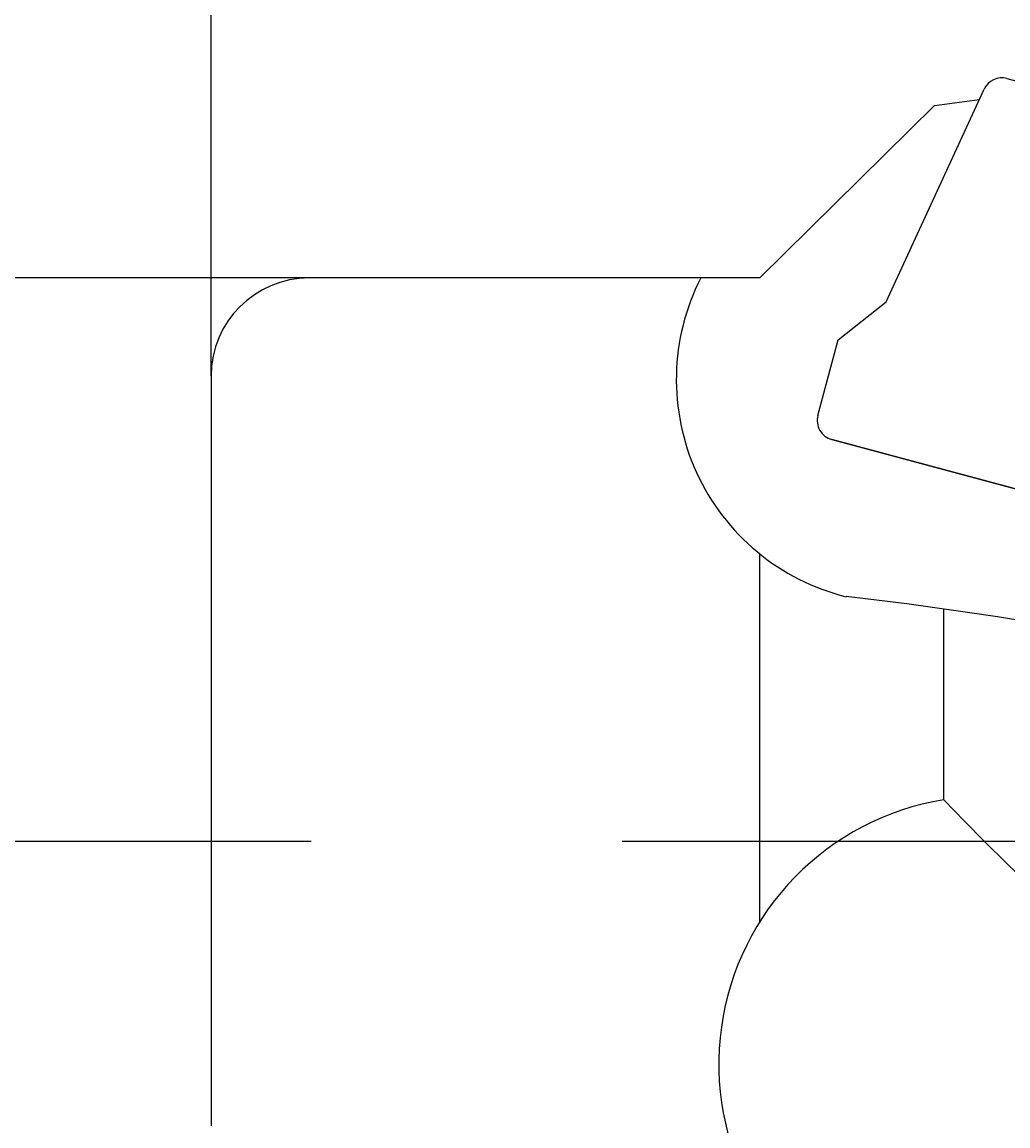
# Model space of a CAD drawing. Extents: x -33 to 95, y -34 to 80.
# Drawn here: x -4 to 16, y 5 to 28 of the extents above; entities that cross this region are included whole.
import ezdxf

# ---------------------------------------------------------------- set-up
doc = ezdxf.new("R2010")
doc.units = 0
doc.linetypes.add('DASHED', pattern=[19.05, 12.7, -6.35])
doc.layers.get('DEFPOINTS').update_dxf_attribs({"linetype": 'CONTINUOUS'})
for name, color, linetype in [('1', 4, 'CONTINUOUS'), ('2', 7, 'CONTINUOUS'), ('AM_0', 7, 'CONTINUOUS'), ('CUT', 1, 'CONTINUOUS'), ('SK2', 7, 'CONTINUOUS'), ('SK3', 1, 'DASHED')]:
    doc.layers.add(name, color=color, linetype=linetype)
doc.styles.get("Standard").update_dxf_attribs({"font": 'ISOCP.SHX'})
doc.dimstyles.get("Standard").update_dxf_attribs({"dimtxt": 0.18, "dimasz": 0.18, "dimexe": 0.18, "dimexo": 0.0625, "dimgap": 0.09, "dimtad": 0, "dimtih": 1, "dimtoh": 1, "dimzin": 0, "dimcen": 0.09, "dimazin": 3, "dimtfac": 1, "dimtofl": 0, "dimtmove": 0, "dimatfit": 3})

# ---------------------------------------------------------------- blocks, each defined once
blk = doc.blocks.new('*U13')
at = {"layer": 'SK2', "color": 2}
blk.add_text('∅45', height=3.5, rotation=90, dxfattribs=at).set_placement((-29.367, -4.272))
blk = doc.blocks.new('*D3')
at = {"layer": 'DEFPOINTS', "color": 0}
for p in [(2, 22.5), (-27.867, -22.5), (2, -22.5)]:
    blk.add_point(p, dxfattribs=at)
at = {"layer": 'SK2'}
for p, q in [((2, 22.5), (-28.867, 22.5)), ((-27.867, 20), (-27.867, -20)), ((2, -22.5), (-28.867, -22.5))]:
    blk.add_line(p, q, dxfattribs=at)
for points in [[(-28.284, 20), (-27.45, 20), (-27.867, 22.5)], [(-28.284, -20), (-27.45, -20), (-27.867, -22.5)]]:
    blk.add_solid(points, dxfattribs=at)
at = {"layer": 'AM_0'}
blk.add_blockref('*U13', (0, 0), dxfattribs=at)
blk = doc.blocks.new('*D8')
at = {"layer": '2'}
blk.add_line((50, 34.768), (50, 48.835), dxfattribs=at)
blk.add_arc((50, 17.5), 30.335, 94.7232, 160.2768, dxfattribs=at)
for points in [[(47.485, 48.149), (47.519, 47.316), (50, 47.835)], [(21.842, 27.613), (21.047, 27.862), (20.698, 25.351)]]:
    blk.add_solid(points, dxfattribs=at)
at = {"layer": 'DEFPOINTS', "color": 0}
for p in [(37.18, 44.993), (50, 34.768), (50, 30.656), (16.152, 26.57), (49.614, 17.604)]:
    blk.add_point(p, dxfattribs=at)
at = {"layer": '2', "color": 2}
blk.add_text('75%%d', height=3.5, dxfattribs=at).set_placement((29.555, 39.595))
blk = doc.blocks.new('*U17')
at = {"layer": 'SK2', "color": 2}
blk.add_text('∅22', height=3.5, rotation=90, dxfattribs=at).set_placement((-16.788, -4.13))
blk = doc.blocks.new('*D9')
at = {"layer": 'DEFPOINTS', "color": 0}
for p in [(-15.288, 11), (0, 11), (0, -11)]:
    blk.add_point(p, dxfattribs=at)
at = {"layer": 'SK2'}
for p, q in [((0, 11), (-16.288, 11)), ((-15.288, -8.5), (-15.288, 8.5)), ((0, -11), (-16.288, -11))]:
    blk.add_line(p, q, dxfattribs=at)
for points in [[(-15.704, 8.5), (-14.871, 8.5), (-15.288, 11)], [(-15.704, -8.5), (-14.871, -8.5), (-15.288, -11)]]:
    blk.add_solid(points, dxfattribs=at)
at = {"layer": 'AM_0'}
blk.add_blockref('*U17', (0, 0), dxfattribs=at)
blk = doc.blocks.new('*U18')
at = {"layer": '2', "color": 2}
blk.add_text('50', height=3.5, dxfattribs=at).set_placement((22.549, 76.5))
blk = doc.blocks.new('*D11')
at = {"layer": '2'}
for p, q in [((0, 20.5), (0, 76)), ((50, 17.5), (50, 76)), ((2.5, 75), (47.5, 75))]:
    blk.add_line(p, q, dxfattribs=at)
for points in [[(2.5, 75.417), (2.5, 74.583), (0, 75)], [(47.5, 75.417), (47.5, 74.583), (50, 75)]]:
    blk.add_solid(points, dxfattribs=at)
at = {"layer": 'DEFPOINTS', "color": 0}
for p in [(50, 75), (0, 20.5), (50, 17.5)]:
    blk.add_point(p, dxfattribs=at)
at = {"layer": 'AM_0'}
blk.add_blockref('*U18', (0, 0), dxfattribs=at)

msp = doc.modelspace()

# ---------------------------------------------------------------- linework, layer by layer
at = {"layer": '1'}
for p, q in [((13.779, 22.012), (15.775, 26.35)), ((14.766, 26.019), (15.679, 26.143)), ((14.766, 26.019), (11.198, 22.5)), ((11.198, 22.5), (2, 22.5)), ((12.797, 21.24), (13.779, 22.012)), ((12.383, 19.694), (12.797, 21.24)), ((0, 20.5), (0, 5.2)), ((24.827, 15.946), (12.666, 19.204)), ((11.198, 9.367), (11.198, 16.871)), ((14.952, 11.854), (14.952, 15.747))]:
    msp.add_line(p, q, dxfattribs=at)
for centre, radius, start, end in [((16.138, 26.183), 0.4, 75, 155.3), ((2, 20.5), 2, 90, 180), ((14.059, 20.427), 4.565, 152.9963, 256.0355), ((12.769, 19.591), 0.4, 165, 255), ((5.369, -52.507), 68.924, 50.63301, 83.67911), ((15.826, 6.46), 5.465, 99.2094, 244.874), ((50.208, 45.494), 48.73, 223.6555, 268.6812)]:
    msp.add_arc(centre, radius, start, end, dxfattribs=at)
at = {"layer": 'CUT'}
for p, q in [((13.779, 22.012), (15.775, 26.35)), ((16.242, 26.57), (49.704, 17.604)), ((12.797, 21.24), (13.779, 22.012)), ((12.383, 19.694), (12.797, 21.24)), ((12.666, 19.204), (46.128, 10.238))]:
    msp.add_line(p, q, dxfattribs=at)
for centre, start, end in [((16.138, 26.183), 75, 155.3), ((12.769, 19.591), 165, 255)]:
    msp.add_arc(centre, 0.4, start, end, dxfattribs=at)
at = {"layer": 'SK3'}
msp.add_line((21.09, 11), (0, 11), dxfattribs=at)

# ---------------------------------------------------------------- dimensions: what is measured, and where the dimension line sits
at = {"layer": '2'}
dim = msp.add_linear_dim(base=(50, 75), p1=(0, 20.5), p2=(50, 17.5), dimstyle='Standard', override={"dimdec": 1}, dxfattribs=at)
dim.commit()
dim.dimension.update_dxf_attribs({"geometry": '*D11', "text_midpoint": (25, 78.25)})
dim = msp.add_angular_dim_2l(base=(37.18, 44.993), line1=((50, 30.656), (50, 34.768)), line2=((16.152, 26.57), (49.614, 17.604)), dimstyle='Standard', override={"dimdec": 1}, dxfattribs=at)
dim.commit()
dim.dimension.update_dxf_attribs({"geometry": '*D8', "text_midpoint": (29.555, 44.145)})
at = {"layer": 'SK2'}
for base, p1, p2, angle, picture, middle in [((-27.867, -22.5), (2, 22.5), (2, -22.5), 90, '*D3', (-31.117, 0)), ((-15.288, 11), (0, -11), (0, 11), 270, '*D9', (-18.538, 0))]:
    dim = msp.add_linear_dim(base=base, p1=p1, p2=p2, angle=angle, text='%%c<>', dimstyle='Standard', dxfattribs=at)
    dim.commit()
    dim.dimension.update_dxf_attribs({"geometry": picture, "text_midpoint": middle})

doc.saveas('drawing.dxf')
